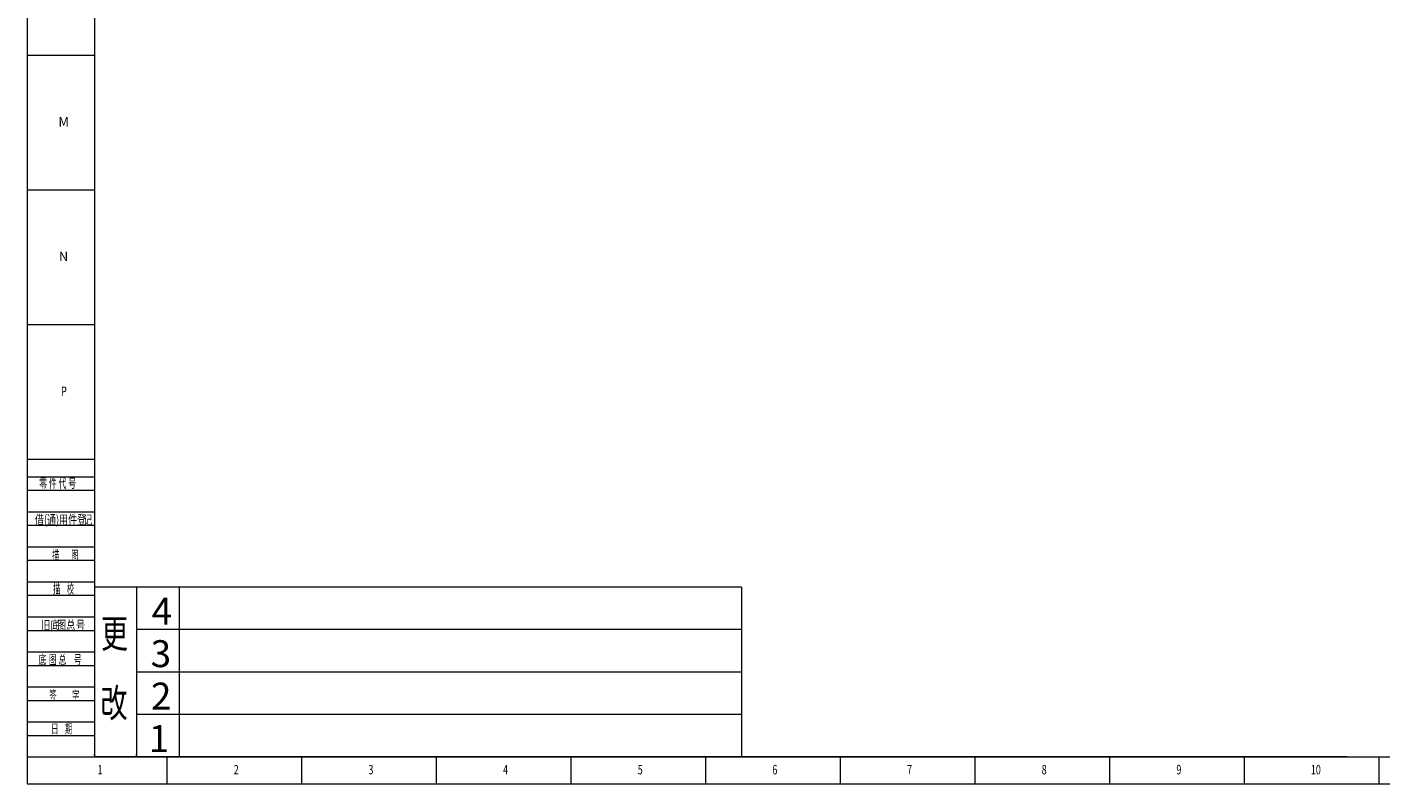
# Model space of a CAD drawing. Units: millimetres. Extents: x 5872 to 14768, y 4401 to 7243.
# Drawn here: x 10750 to 12448, y 4401 to 5351 of the extents above; entities that cross this region are included whole.
import ezdxf

# ---------------------------------------------------------------- set-up
doc = ezdxf.new("R2010")
doc.units = ezdxf.units.MM
for name, color, linetype in [('10', 7, 'Continuous'), ('5', 7, 'Continuous'), ('9', 7, 'Continuous')]:
    doc.layers.add(name, color=color, linetype=linetype)
doc.layers.add('标注', color=3, linetype='Continuous', lineweight=18)
doc.layers.add('细实线', color=3, linetype='Continuous', lineweight=18)
doc.styles.add('BST-CH', font='simhei.ttf', dxfattribs={"width": 0.7})
doc.styles.add('SLDTEXTSTYLE0', font='TXT', dxfattribs={"width": 0.7, "bigfont": 'bigfont'})
doc.styles.add('SLDTEXTSTYLE2', font='TXT', dxfattribs={"width": 0.614286, "bigfont": 'bigfont'})
doc.styles.add('SLDTEXTSTYLE4', font='TXT', dxfattribs={"width": 0.566667, "bigfont": 'bigfont'})
doc.styles.add('SLDTEXTSTYLE5', font='TXT', dxfattribs={"width": 0.7})

msp = doc.modelspace()

# ---------------------------------------------------------------- linework, layer by layer
at = {"layer": '5', "lineweight": 0}
for p, q in [((10749.64, 7243.45), (10749.64, 4401.43)), ((10834.13, 7209.83), (10834.13, 4435.22)), ((10749.64, 5315.54), (10834.13, 5315.54)), ((10749.64, 5146.57), (10834.13, 5146.57)), ((10749.64, 4977.61), (10834.13, 4977.61)), ((10749.64, 4808.64), (10834.13, 4808.64)), ((10749.64, 4786.68), (10834.13, 4786.68)), ((10749.64, 4769.78), (10834.13, 4769.78)), ((10749.64, 4742.74), (10834.13, 4742.74)), ((10749.64, 4725.85), (10834.13, 4725.85)), ((10749.64, 4698.81), (10834.13, 4698.81)), ((10749.64, 4681.92), (10834.13, 4681.92)), ((10749.64, 4654.88), (10834.13, 4654.88)), ((10749.64, 4637.98), (10834.13, 4637.98)), ((10749.64, 4610.95), (10834.13, 4610.95)), ((10749.64, 4594.05), (10834.13, 4594.05)), ((10749.64, 4567.02), (10834.13, 4567.02)), ((10749.64, 4550.12), (10834.13, 4550.12)), ((10749.64, 4523.09), (10834.13, 4523.09)), ((10749.64, 4506.19), (10834.13, 4506.19)), ((10749.64, 4479.16), (10834.13, 4479.16)), ((10749.64, 4462.26), (10834.13, 4462.26)), ((10749.64, 4435.22), (14733.88, 4435.22)), ((10925.37, 4401.43), (10925.37, 4435.22)), ((11094.33, 4401.43), (11094.33, 4435.22)), ((11263.3, 4401.43), (11263.3, 4435.22)), ((11432.27, 4401.43), (11432.27, 4435.22)), ((11601.23, 4401.43), (11601.23, 4435.22)), ((11770.2, 4401.43), (11770.2, 4435.22)), ((11939.17, 4401.43), (11939.17, 4435.22)), ((12108.13, 4401.43), (12108.13, 4435.22)), ((12277.1, 4401.43), (12277.1, 4435.22)), ((12446.07, 4401.43), (12446.07, 4435.22)), ((10749.64, 4401.43), (14767.67, 4401.43))]:
    msp.add_line(p, q, dxfattribs=at)
at = {"layer": '标注', "lineweight": 0}
for p, q in [((10834.13, 4648.12), (10834.13, 4435.22)), ((11646.18, 4648.12), (10834.13, 4648.12)), ((10886.84, 4648.12), (10886.84, 4435.22)), ((10940.57, 4648.12), (10940.57, 4435.22)), ((11646.18, 4648.12), (11646.18, 4435.22)), ((11646.18, 4594.9), (10886.84, 4594.9)), ((11646.18, 4541.67), (10886.84, 4541.67)), ((11646.18, 4488.45), (10886.84, 4488.45)), ((12405.52, 4435.22), (10834.13, 4435.22))]:
    msp.add_line(p, q, dxfattribs=at)
at = {"layer": '细实线', "lineweight": 0}
for p, q in [((10834.13, 4436.91), (10834.13, 4438.6)), ((10886.84, 4436.91), (10886.84, 4438.6))]:
    msp.add_line(p, q, dxfattribs=at)

# ---------------------------------------------------------------- texts
at = {"lineweight": 0}
for s, p in [('4', (10906.08, 4601.13)), ('3', (10904.76, 4547.91)), ('2', (10905.14, 4494.68)), ('1', (10902.29, 4441.46))]:
    msp.add_text(s, height=33.79, dxfattribs=at).set_placement(p)
at = {"layer": '10', "lineweight": 0, "style": 'SLDTEXTSTYLE5', "width": 0.7}
for s, height, p in [('P', 11.83, (10792.31, 4888.01)), ('1', 11.83, (10837.96, 4413.4)), ('2', 11.83, (11008.93, 4413.4)), ('3', 11.83, (11177.9, 4413.4)), ('4', 11.83, (11346.86, 4413.4)), ('5', 11.83, (11515.83, 4413.4)), ('6', 11.83, (11684.81, 4413.4)), ('7', 11.83, (11853.77, 4413.4)), ('8', 11.83, (12022.74, 4413.4)), ('9', 11.83, (12191.71, 4413.4)), ('10', 11.828, (12360.44, 4413.4))]:
    msp.add_text(s, height=height, dxfattribs=at).set_placement(p)
at = {"layer": '10', "lineweight": 0, "char_height": 11.83, "attachment_point": 2, "style": 'SLDTEXTSTYLE5'}
for s, insert in [('M', (10795.59, 5237.78)), ('N', (10795.43, 5068.99))]:
    msp.add_mtext(s, dxfattribs=dict(at, insert=insert))
at = {"layer": '9', "lineweight": 0}
for s, height, style, width, p in [('零 件 代 号', 11.828, 'SLDTEXTSTYLE2', 0.614286, (10764.79, 4772.68)), ('借(通)用件登', 11.828, 'SLDTEXTSTYLE0', 0.7, (10759.55, 4726.88)), ('记', 11.83, 'SLDTEXTSTYLE0', 0.7, (10820.27, 4726.88)), ('描    ', 11.828, 'SLDTEXTSTYLE4', 0.566667, (10780.96, 4682.35)), ('图', 11.83, 'SLDTEXTSTYLE4', 0.566667, (10805.09, 4682.35)), ('描    校', 11.828, 'SLDTEXTSTYLE4', 0.566667, (10782.1, 4640.14)), ('旧底', 11.828, 'SLDTEXTSTYLE0', 0.7, (10767.54, 4594.44)), ('图总', 11.828, 'SLDTEXTSTYLE0', 0.7, (10787.41, 4594.44)), ('号', 11.83, 'SLDTEXTSTYLE0', 0.7, (10811.09, 4594.44)), ('底 ', 11.828, 'SLDTEXTSTYLE2', 0.614286, (10763.88, 4551.29)), ('图 总 ', 11.828, 'SLDTEXTSTYLE2', 0.614286, (10776.95, 4551.29)), ('号', 11.83, 'SLDTEXTSTYLE2', 0.614286, (10808.13, 4551.29)), ('签    ', 11.828, 'SLDTEXTSTYLE4', 0.566667, (10777.53, 4506.55)), ('字', 11.83, 'SLDTEXTSTYLE4', 0.566667, (10806.28, 4506.55)), ('日    期', 11.828, 'SLDTEXTSTYLE4', 0.566667, (10779.84, 4464.74))]:
    msp.add_text(s, height=height, dxfattribs=dict(at, style=style, width=width)).set_placement(p)
at = {"layer": '标注', "lineweight": 0, "style": 'BST-CH', "width": 0.7}
for s, p in [('更', (10842.42, 4572.22)), ('改', (10841.73, 4485.22))]:
    msp.add_text(s, height=35.48, dxfattribs=at).set_placement(p)

doc.saveas('drawing.dxf')
